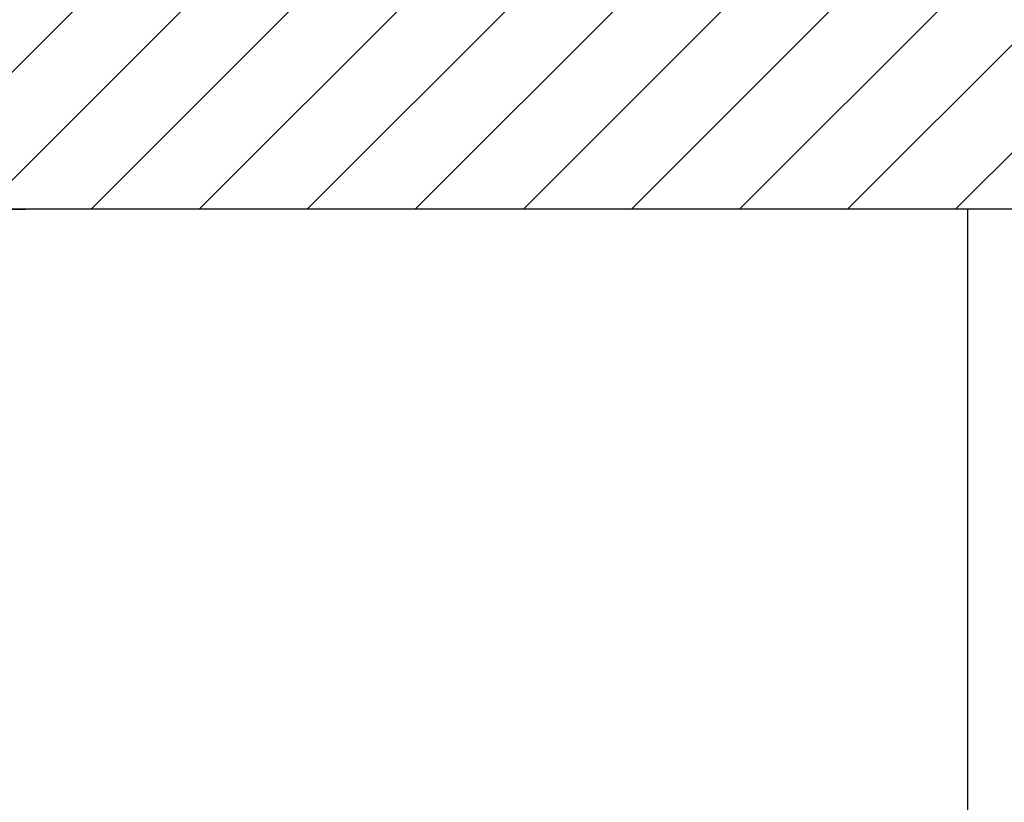
# Model space of a CAD drawing. Units: inches. Extents: x 253 to 599, y 54 to 157.
# Drawn here: x 477 to 477, y 109 to 110 of the extents above; entities that cross this region are included whole.
import ezdxf

# ---------------------------------------------------------------- set-up
doc = ezdxf.new("R2010")
doc.units = ezdxf.units.IN
doc.header["$LTSCALE"] = 20
doc.header["$MEASUREMENT"] = 0
doc.header["$PDMODE"] = 34
for name, color, linetype in [('Column hatch', 52, 'Continuous'), ('DIM-IN', 140, 'Continuous'), ('EL6', 115, 'Continuous'), ('WALL', 7, 'Continuous')]:
    doc.layers.add(name, color=color, linetype=linetype)
doc.styles.add('ROMANC', font='romanc.shx', dxfattribs={"width": 0.7})
doc.dimstyles.new('E-50', dxfattribs={"dimtxt": 0.165, "dimasz": 0.003, "dimexe": 0, "dimexo": 0, "dimgap": 0.03, "dimtad": 1, "dimrnd": 0.005, "dimzin": 0, "dimdsep": 46, "dimtxsty": 'ROMANC', "dimblk1": 'A', "dimblk2": 'A', "dimsah": 1, "dimcen": 0.09, "dimse1": 1, "dimse2": 1, "dimclrd": 256, "dimclre": 256, "dimclrt": 256, "dimadec": 0, "dimazin": 0, "dimtfac": 1, "dimtofl": 0, "dimtmove": 2, "dimatfit": 3, "dimldrblk": 'A', "dimfxl": 0, "dimtolj": 1, "dimtzin": 0, "dimarcsym": 0})

# ---------------------------------------------------------------- blocks, each defined once
blk = doc.blocks.new('A')
for p, q in [((0, 15.71), (0, -15.71)), ((11.11, 11.11), (-11.11, -11.11)), ((15.71, 0), (-15.71, 0))]:
    blk.add_line(p, q)
blk = doc.blocks.new('*D267')
at = {"layer": 'Defpoints', "color": 0, "transparency": 16777216}
for p in [(476.67873, 109.6028), (476.86155, 109.6028), (476.49242, 109.1028)]:
    blk.add_point(p, dxfattribs=at)
at = {"layer": 'DIM-IN', "lineweight": -2, "transparency": 16777216}
blk.add_line((476.67873, 109.1058), (476.67873, 109.5998), dxfattribs=at)
at = {"layer": 'DIM-IN', "lineweight": -2, "transparency": 16777216, "xscale": 0.003, "yscale": 0.003, "zscale": 0.003}
for p, rotation in [((476.67873, 109.6028), 90), ((476.67873, 109.1028), 270)]:
    blk.add_blockref('A', p, dxfattribs=dict(at, rotation=rotation))
at = {"layer": 'DIM-IN', "transparency": 16777216, "insert": (476.56623, 109.3528), "char_height": 0.165, "attachment_point": 5, "rotation": 90, "style": 'ROMANC'}
blk.add_mtext('\\A1;0.50', dxfattribs=at)

msp = doc.modelspace()

# ---------------------------------------------------------------- hatches: boundary and pattern name
at = {"layer": 'Column hatch'}
h = msp.add_hatch(dxfattribs=at)
h.set_pattern_fill('ANSI31', color=256, scale=0.2, style=0)
h.set_pattern_definition([(45, (17.515453, 0), (-0.0176776695, 0.0176776695), [])])
h.paths.add_polyline_path([(477.30408, 109.6028), (477.30408, 109.8028), (477.05408, 109.8028), (475.59053, 109.8028), (475.59053, 109.6028), (477.05408, 109.6028)])
h.paths.add_polyline_path([(477.05408, 112.5028), (477.05408, 112.1028), (477.42408, 112.1028), (477.42408, 112.5028), (478.16725, 112.5028), (478.16725, 112.7528), (478.04725, 112.7528), (475.59053, 112.7528), (475.59053, 112.5028)])

# ---------------------------------------------------------------- linework, layer by layer
at = {"layer": 'EL6'}
msp.add_lwpolyline([(477.03408, 109.9028), (477.03408, 110.1728), (477.32408, 110.1728), (477.32408, 109.0328), (477.03408, 109.0328), (477.03408, 109.6028)], dxfattribs=at)
at = {"layer": 'WALL'}
msp.add_lwpolyline([(477.05408, 109.6028), (475.59053, 109.6028)], dxfattribs=at)

# ---------------------------------------------------------------- dimensions: what is measured, and where the dimension line sits
at = {"layer": 'DIM-IN'}
dim = msp.add_linear_dim(base=(476.67873, 109.6028), p1=(476.49242, 109.1028), p2=(476.86155, 109.6028), angle=90, dimstyle='E-50', override={"dimfxlon": 1}, dxfattribs=at)
dim.commit()
dim.dimension.update_dxf_attribs({"geometry": '*D267', "text_midpoint": (476.56623, 109.3528)})

doc.saveas('drawing.dxf')
